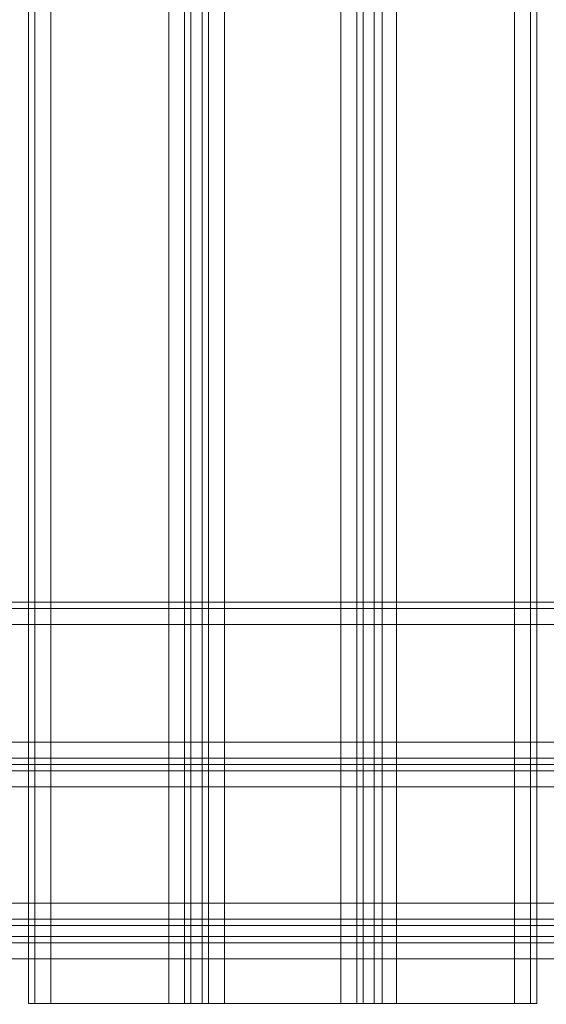
# Model space of a CAD drawing. Units: millimetres. Extents: x -3974 to 5068, y -5457 to 1946.
# Drawn here: x 1919 to 2061, y -3620 to -3356 of the extents above; entities that cross this region are included whole.
import ezdxf

# ---------------------------------------------------------------- set-up
doc = ezdxf.new("R2010")
doc.units = ezdxf.units.MM

# ---------------------------------------------------------------- blocks, each defined once
blk = doc.blocks.new('WMF0')
at = {"color": 30, "lineweight": 0}
for points in [[(3803.43, -3359.17), (3803.43, -2889.87)], [(3803.43, -3359.17), (3803.43, -2889.87)], [(3804.29, -3359.17), (3804.29, -2889.87)], [(3804.29, -3359.17), (3804.29, -2889.87)], [(3806.43, -3359.17), (3822.27, -3359.17), (3822.27, -2889.87), (3806.43, -2889.87)], [(3806.43, -3359.17), (3806.43, -2889.87)], [(3824.41, -3359.17), (3824.41, -2889.87)], [(3824.41, -3359.17), (3824.41, -2889.87)], [(3825.26, -3359.17), (3826.76, -3359.17), (3826.76, -2889.87), (3825.26, -2889.87)], [(3825.26, -2889.87), (3825.26, -3359.17)], [(3826.76, -3359.17), (3825.26, -3359.17), (3825.26, -2889.87), (3826.76, -2889.87)], [(3826.76, -2889.87), (3826.76, -3359.17)], [(3827.62, -3359.17), (3827.62, -2889.87)], [(3827.62, -3359.17), (3827.62, -2889.87)], [(3847.52, -3359.17), (3847.52, -2889.87)], [(3847.52, -3359.17), (3847.52, -2889.87)], [(3848.38, -2889.87), (3848.38, -3359.17)], [(3848.38, -3359.17), (3849.87, -3359.17), (3849.87, -2889.87), (3848.38, -2889.87)], [(3849.87, -3359.17), (3848.38, -3359.17), (3848.38, -2889.87), (3849.87, -2889.87)], [(3849.87, -2889.87), (3849.87, -3359.17)], [(3850.94, -3359.17), (3850.94, -2889.87)], [(3850.94, -3359.17), (3850.94, -2889.87)], [(3868.71, -3359.17), (3852.87, -3359.17), (3852.87, -2889.87), (3868.71, -2889.87)], [(3868.71, -3359.17), (3868.71, -2889.87)], [(3870.85, -3359.17), (3870.85, -2889.87)], [(3870.85, -3359.17), (3870.85, -2889.87)], [(3871.7, -3359.17), (3871.7, -2889.87)], [(3871.7, -3359.17), (3871.7, -2889.87)], [(4179.65, -3305.24), (3755.07, -3305.24)], [(4179.65, -3305.24), (3755.07, -3305.24)], [(4179.65, -3305.24), (3755.07, -3305.24)], [(4179.65, -3305.24), (3755.07, -3305.24)], [(4202.12, -3306.1), (3732.81, -3306.1)], [(4202.12, -3306.1), (3732.81, -3306.1)], [(3732.81, -3308.24), (4202.12, -3308.24)], [(3732.81, -3308.24), (4202.12, -3308.24)], [(3732.81, -3308.24), (4202.12, -3308.24)], [(4202.12, -3308.24), (3732.81, -3308.24)], [(4202.12, -3308.24), (4202.12, -3324.07), (3732.81, -3324.07), (3732.81, -3308.24)], [(3732.81, -3324.07), (4202.12, -3324.07)], [(3732.81, -3324.07), (4202.12, -3324.07)], [(4202.12, -3324.07), (3732.81, -3324.07)], [(4202.12, -3326.21), (3732.81, -3326.21)], [(4202.12, -3326.21), (3732.81, -3326.21)], [(4202.12, -3327.07), (3732.81, -3327.07)], [(4202.12, -3327.07), (3732.81, -3327.07)], [(4202.12, -3327.07), (3732.81, -3327.07)], [(4202.12, -3327.07), (3732.81, -3327.07)], [(3764.91, -3327.07), (4169.8, -3327.07)], [(3764.91, -3327.07), (4169.8, -3327.07)], [(3764.91, -3330.07), (3764.91, -3345.69), (4169.8, -3345.69)], [(3764.91, -3330.07), (4169.8, -3330.07)], [(3764.91, -3345.69), (3764.91, -3330.07), (4169.8, -3330.07)], [(3764.91, -3345.69), (4169.8, -3345.69)], [(3764.91, -3347.83), (4169.8, -3347.83)], [(3764.91, -3347.83), (4169.8, -3347.83)], [(3764.91, -3348.68), (3764.91, -3350.18), (4169.8, -3350.18)], [(3764.91, -3348.68), (4169.8, -3348.68)], [(3764.91, -3350.18), (3764.91, -3348.68), (4169.8, -3348.68)], [(3764.91, -3350.18), (4169.8, -3350.18)], [(3764.91, -3351.04), (4169.8, -3351.04)], [(3764.91, -3351.04), (4169.8, -3351.04)], [(3764.91, -3353.18), (4169.8, -3353.18)], [(3764.91, -3369.01), (3764.91, -3353.18), (4169.8, -3353.18)], [(3803.43, -3359.17), (3804.29, -3359.17), (3806.43, -3359.17)], [(3806.43, -3359.17), (3804.29, -3359.17), (3803.43, -3359.17)], [(3822.27, -3359.17), (3824.41, -3359.17), (3825.26, -3359.17)], [(3825.26, -3359.17), (3824.41, -3359.17), (3822.27, -3359.17)], [(3826.76, -3359.17), (3827.62, -3359.17), (3829.76, -3359.17)], [(3829.76, -3359.17), (3827.62, -3359.17), (3826.76, -3359.17)], [(3845.38, -3359.17), (3847.52, -3359.17), (3848.38, -3359.17)], [(3848.38, -3359.17), (3847.52, -3359.17), (3845.38, -3359.17)], [(3849.87, -3359.17), (3850.94, -3359.17), (3852.87, -3359.17)], [(3852.87, -3359.17), (3850.94, -3359.17), (3849.87, -3359.17)], [(3868.71, -3359.17), (3870.85, -3359.17), (3871.7, -3359.17)], [(3871.7, -3359.17), (3870.85, -3359.17), (3868.71, -3359.17)]]:
    blk.add_lwpolyline(points, dxfattribs=at)
for points in [[(3822.27, -3359.17), (3806.43, -3359.17), (3806.43, -2889.87), (3822.27, -2889.87), (3822.27, -3359.17)], [(3829.76, -3359.17), (3845.38, -3359.17), (3845.38, -2889.87), (3829.76, -2889.87), (3829.76, -3359.17)], [(3845.38, -3359.17), (3829.76, -3359.17), (3829.76, -2889.87), (3845.38, -2889.87), (3845.38, -3359.17)], [(3852.87, -3359.17), (3868.71, -3359.17), (3868.71, -2889.87), (3852.87, -2889.87), (3852.87, -3359.17)], [(4202.12, -3306.1), (3732.81, -3306.1), (4202.12, -3306.1)], [(4202.12, -3326.21), (3732.81, -3326.21), (4202.12, -3326.21)], [(3764.91, -3327.93), (4169.8, -3327.93), (3764.91, -3327.93)]]:
    blk.add_lwpolyline(points, close=True, dxfattribs=at)

msp = doc.modelspace()

# ---------------------------------------------------------------- block references
at = {"xscale": 2.000755800000206, "yscale": 2.000755800000206, "zscale": 2.0007558}
msp.add_blockref('WMF0', (-5688.15, 3100.76), dxfattribs=at)

doc.saveas('drawing.dxf')
